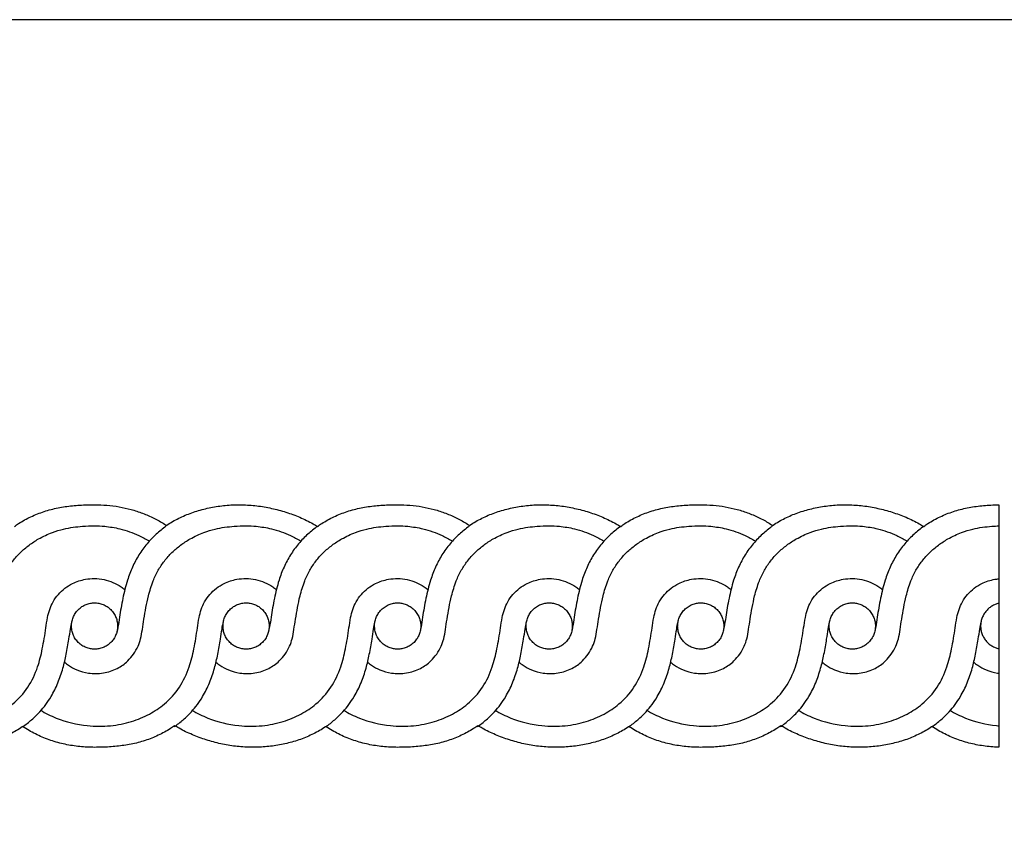
# Model space of a CAD drawing. Units: millimetres. Extents: x 0 to 1177, y 1 to 1017.
# Drawn here: x 300 to 462, y 885 to 1017 of the extents above; entities that cross this region are included whole.
import ezdxf

# ---------------------------------------------------------------- set-up
doc = ezdxf.new("R2010")
doc.units = ezdxf.units.MM
doc.header["$MEASUREMENT"] = 0
doc.layers.add('Default', color=7, linetype='Continuous', true_color=0x000000)

msp = doc.modelspace()

# ---------------------------------------------------------------- linework, layer by layer
at = {"layer": 'Default'}
msp.add_line((461.19, 937.28), (461.19, 897.3), dxfattribs=at)
msp.add_lwpolyline([(0, 1.14), (1177.42, 1.14), (1177.42, 1017.27), (0, 1017.27)], close=True, dxfattribs=at)
for points, knots in [([(298.81, 933.71), (299.04, 933.87), (299.27, 934.03), (299.82, 934.39), (300.15, 934.58), (301.17, 935.15), (301.87, 935.48), (302.96, 935.91), (303.33, 936.05), (304.08, 936.29), (304.46, 936.4), (305.61, 936.7), (306.38, 936.86), (307.97, 937.09), (308.77, 937.16), (309.99, 937.24), (310.39, 937.26), (311.21, 937.28), (311.62, 937.28), (312.03, 937.28)], [629.901805, 629.901805, 629.901805, 629.901805, 632.060216, 632.060216, 635.089848, 635.089848, 641.147115, 641.147115, 644.194453, 644.194453, 647.238196, 647.238196, 653.331368, 653.331368, 659.420532, 659.420532, 662.457346, 662.457346, 665.494542, 665.494542, 665.494542, 665.494542]), ([(312.03, 937.28), (312.7, 937.28), (314.06, 937.23), (316.07, 936.97), (317.72, 936.61), (319.01, 936.22), (320.28, 935.77), (321.81, 935.1), (323.1, 934.38), (323.78, 933.95), (323.89, 933.87)], [665.494542, 665.494542, 665.494542, 665.494542, 670.095677, 674.696812, 679.297947, 681.598515, 683.899082, 688.500217, 693.101352, 694.052312, 694.052312, 694.052312, 694.052312]), ([(323.89, 933.87), (323.91, 933.88), (323.93, 933.9), (323.95, 933.91), (324.26, 934.12), (324.58, 934.32), (324.91, 934.52), (325.58, 934.9), (326.26, 935.24), (326.96, 935.54), (327.32, 935.69), (327.69, 935.83), (328.06, 935.96), (328.43, 936.1), (328.8, 936.22), (329.18, 936.33), (329.95, 936.55), (330.72, 936.74), (331.5, 936.88), (332.3, 937.03), (333.1, 937.13), (333.9, 937.2), (334.72, 937.27), (335.53, 937.29), (336.34, 937.28), (337.16, 937.26), (337.98, 937.2), (338.79, 937.11), (339.61, 937.01), (340.42, 936.87), (341.22, 936.69), (341.62, 936.61), (342.02, 936.51), (342.42, 936.4), (342.81, 936.3), (343.21, 936.18), (343.6, 936.06), (344.37, 935.81), (345.14, 935.53), (345.89, 935.21), (346.64, 934.89), (347.37, 934.54), (348.08, 934.14), (348.33, 934), (348.57, 933.86), (348.81, 933.71)], [694.052312, 694.052312, 694.052312, 694.052312, 694.212475, 694.212475, 694.212475, 697.046247, 697.046247, 697.046247, 702.733121, 702.733121, 702.733121, 705.641194, 705.641194, 705.641194, 708.569614, 708.569614, 708.569614, 714.497421, 714.497421, 714.497421, 720.505239, 720.505239, 720.505239, 726.561822, 726.561822, 726.561822, 732.656443, 732.656443, 732.656443, 738.775382, 738.775382, 738.775382, 741.829097, 741.829097, 741.829097, 744.875312, 744.875312, 744.875312, 750.931437, 750.931437, 750.931437, 756.986556, 756.986556, 756.986556, 759.091963, 759.091963, 759.091963, 759.091963]), ([(348.81, 933.71), (349.04, 933.87), (349.27, 934.03), (349.82, 934.39), (350.16, 934.58), (351.17, 935.15), (351.87, 935.48), (352.96, 935.91), (353.33, 936.05), (354.08, 936.29), (354.46, 936.4), (355.61, 936.7), (356.38, 936.86), (357.97, 937.09), (358.77, 937.16), (359.99, 937.24), (360.39, 937.26), (361.21, 937.28), (361.62, 937.28), (362.03, 937.28)], [759.091963, 759.091963, 759.091963, 759.091963, 761.250374, 761.250374, 764.280007, 764.280007, 770.337273, 770.337273, 773.384611, 773.384611, 776.428355, 776.428355, 782.521527, 782.521527, 788.61069, 788.61069, 791.647504, 791.647504, 794.684701, 794.684701, 794.684701, 794.684701]), ([(362.03, 937.28), (362.71, 937.28), (364.06, 937.23), (366.07, 936.97), (367.72, 936.61), (369.01, 936.22), (370.28, 935.77), (371.81, 935.1), (373.1, 934.38), (373.78, 933.95), (373.89, 933.87)], [794.684701, 794.684701, 794.684701, 794.684701, 799.285836, 803.886971, 808.488105, 810.788673, 813.08924, 817.690375, 822.29151, 823.24247, 823.24247, 823.24247, 823.24247]), ([(373.89, 933.87), (373.91, 933.88), (373.93, 933.9), (373.95, 933.91), (374.26, 934.12), (374.59, 934.32), (374.91, 934.52), (375.58, 934.9), (376.26, 935.24), (376.97, 935.54), (377.33, 935.69), (377.69, 935.83), (378.06, 935.96), (378.43, 936.1), (378.8, 936.22), (379.18, 936.33), (379.95, 936.55), (380.72, 936.74), (381.5, 936.88), (382.3, 937.03), (383.1, 937.13), (383.9, 937.2), (384.72, 937.27), (385.53, 937.29), (386.34, 937.28), (387.16, 937.26), (387.98, 937.2), (388.79, 937.11), (389.61, 937.01), (390.42, 936.87), (391.22, 936.69), (391.62, 936.61), (392.02, 936.51), (392.42, 936.4), (392.82, 936.3), (393.21, 936.18), (393.6, 936.06), (394.38, 935.81), (395.14, 935.53), (395.89, 935.21), (396.64, 934.89), (397.37, 934.54), (398.08, 934.14), (398.33, 934), (398.57, 933.86), (398.82, 933.71)], [823.24247, 823.24247, 823.24247, 823.24247, 823.402633, 823.402633, 823.402633, 826.236405, 826.236405, 826.236405, 831.92328, 831.92328, 831.92328, 834.831352, 834.831352, 834.831352, 837.759772, 837.759772, 837.759772, 843.687579, 843.687579, 843.687579, 849.695398, 849.695398, 849.695398, 855.75198, 855.75198, 855.75198, 861.846601, 861.846601, 861.846601, 867.965541, 867.965541, 867.965541, 871.019256, 871.019256, 871.019256, 874.065471, 874.065471, 874.065471, 880.121596, 880.121596, 880.121596, 886.176715, 886.176715, 886.176715, 888.282121, 888.282121, 888.282121, 888.282121]), ([(398.82, 933.71), (399.04, 933.87), (399.27, 934.03), (399.83, 934.39), (400.16, 934.58), (401.17, 935.15), (401.87, 935.48), (402.96, 935.91), (403.33, 936.05), (404.08, 936.29), (404.46, 936.4), (405.61, 936.7), (406.38, 936.86), (407.97, 937.09), (408.77, 937.16), (409.99, 937.24), (410.4, 937.26), (411.21, 937.28), (411.62, 937.28), (412.03, 937.28)], [888.282121, 888.282121, 888.282121, 888.282121, 890.440533, 890.440533, 893.470165, 893.470165, 899.527432, 899.527432, 902.574769, 902.574769, 905.618513, 905.618513, 911.711685, 911.711685, 917.800848, 917.800848, 920.837662, 920.837662, 923.874859, 923.874859, 923.874859, 923.874859]), ([(412.03, 937.28), (412.71, 937.28), (414.06, 937.23), (416.08, 936.97), (417.72, 936.61), (419.01, 936.22), (420.28, 935.77), (421.81, 935.1), (423.1, 934.38), (423.78, 933.95), (423.89, 933.87)], [923.874859, 923.874859, 923.874859, 923.874859, 928.475994, 933.077129, 937.678264, 939.978831, 942.279399, 946.880534, 951.481669, 952.432629, 952.432629, 952.432629, 952.432629]), ([(423.89, 933.87), (423.91, 933.88), (423.93, 933.9), (423.95, 933.91), (424.26, 934.12), (424.59, 934.32), (424.92, 934.52), (425.58, 934.9), (426.26, 935.24), (426.97, 935.54), (427.33, 935.69), (427.69, 935.83), (428.06, 935.96), (428.43, 936.1), (428.8, 936.22), (429.18, 936.33), (429.95, 936.55), (430.72, 936.74), (431.51, 936.88), (432.3, 937.03), (433.1, 937.13), (433.91, 937.2), (434.72, 937.27), (435.53, 937.29), (436.34, 937.28), (437.16, 937.26), (437.98, 937.2), (438.79, 937.11), (439.61, 937.01), (440.42, 936.87), (441.22, 936.69), (441.63, 936.61), (442.02, 936.51), (442.42, 936.4), (442.82, 936.3), (443.21, 936.18), (443.6, 936.06), (444.38, 935.81), (445.14, 935.53), (445.89, 935.21), (446.64, 934.89), (447.37, 934.54), (448.08, 934.14), (448.33, 934), (448.57, 933.86), (448.82, 933.71)], [952.432629, 952.432629, 952.432629, 952.432629, 952.592792, 952.592792, 952.592792, 955.426563, 955.426563, 955.426563, 961.113438, 961.113438, 961.113438, 964.02151, 964.02151, 964.02151, 966.949931, 966.949931, 966.949931, 972.877738, 972.877738, 972.877738, 978.885556, 978.885556, 978.885556, 984.942139, 984.942139, 984.942139, 991.036759, 991.036759, 991.036759, 997.155699, 997.155699, 997.155699, 1000.209414, 1000.209414, 1000.209414, 1003.255629, 1003.255629, 1003.255629, 1009.311754, 1009.311754, 1009.311754, 1015.366873, 1015.366873, 1015.366873, 1017.47228, 1017.47228, 1017.47228, 1017.47228]), ([(448.82, 933.71), (449.04, 933.87), (449.27, 934.03), (449.83, 934.39), (450.16, 934.58), (451.17, 935.15), (451.87, 935.48), (452.96, 935.91), (453.33, 936.05), (454.08, 936.29), (454.46, 936.4), (455.61, 936.7), (456.39, 936.86), (457.97, 937.09), (458.77, 937.16), (459.99, 937.24), (460.4, 937.26), (460.93, 937.27), (461.06, 937.27), (461.19, 937.28)], [1017.47228, 1017.47228, 1017.47228, 1017.47228, 1019.630691, 1019.630691, 1022.660323, 1022.660323, 1028.71759, 1028.71759, 1031.764928, 1031.764928, 1034.808671, 1034.808671, 1040.901843, 1040.901843, 1046.991007, 1046.991007, 1050.02782, 1050.02782, 1050.990114, 1050.990114, 1050.990114, 1050.990114]), ([(282.05, 911.34), (282.26, 911.15), (282.89, 910.64), (284.21, 909.97), (286.15, 909.41), (288.48, 909.41), (290.74, 910.15), (292.8, 911.62), (294.05, 913.42), (294.69, 915.26), (294.92, 916.78), (295.19, 918.5), (295.49, 920.35), (295.94, 922.46), (296.56, 924.53), (297.47, 926.46), (298.52, 928.04), (299.77, 929.43), (301.2, 930.65), (302.6, 931.57), (303.9, 932.24), (305.28, 932.82), (307.31, 933.43), (309.66, 933.75), (311.93, 933.83), (313.99, 933.74), (316.48, 933.33), (318.94, 932.47), (320.48, 931.65), (321.01, 931.33)], [0, 0, 0, 0, 1.070825, 3.030079, 5.50652, 8.617229, 11.634069, 14.279747, 17.984135, 19.634327, 21.567314, 23.719117, 26.166193, 28.586163, 31.8241, 34.255887, 36.552366, 38.905711, 41.245965, 43.591603, 45.204423, 46.743177, 49.17911, 53.151468, 55.612513, 57.712712, 60.888416, 65.065066, 67.423488, 67.423488, 67.423488, 67.423488]), ([(307.05, 911.34), (307.26, 911.15), (307.89, 910.64), (309.21, 909.97), (311.15, 909.41), (313.48, 909.41), (315.74, 910.15), (317.8, 911.62), (319.05, 913.42), (319.69, 915.26), (319.92, 916.78), (320.19, 918.5), (320.49, 920.35), (320.94, 922.46), (321.57, 924.53), (322.47, 926.46), (323.52, 928.04), (324.77, 929.43), (326.2, 930.65), (327.6, 931.57), (328.9, 932.24), (330.28, 932.82), (332.31, 933.43), (334.66, 933.75), (336.93, 933.83), (338.99, 933.74), (341.48, 933.33), (343.94, 932.47), (345.48, 931.65), (346.01, 931.33)], [0, 0, 0, 0, 1.070825, 3.030079, 5.50652, 8.617229, 11.634069, 14.279747, 17.984135, 19.634327, 21.567314, 23.719117, 26.166193, 28.586163, 31.8241, 34.255887, 36.552366, 38.905711, 41.245965, 43.591603, 45.204423, 46.743177, 49.17911, 53.151468, 55.612513, 57.712712, 60.888416, 65.065066, 67.423488, 67.423488, 67.423488, 67.423488]), ([(323.81, 933.71), (323.26, 933.32), (322.15, 932.43), (320.63, 930.87), (319.3, 929.04), (318.23, 927.01), (317.33, 924.61), (316.65, 921.83), (316.21, 919.25), (315.95, 917.37), (315.76, 916.54), (315.69, 916.23)], [0, 0, 0, 0, 2.559705, 5.305709, 8.173813, 11.007348, 13.905412, 17.754524, 21.729337, 23.689813, 24.895024, 24.895024, 24.895024, 24.895024]), ([(332.05, 911.34), (332.26, 911.15), (332.89, 910.64), (334.21, 909.97), (336.15, 909.41), (338.49, 909.41), (340.74, 910.15), (342.8, 911.62), (344.05, 913.42), (344.69, 915.26), (344.92, 916.78), (345.19, 918.5), (345.5, 920.35), (345.94, 922.46), (346.57, 924.53), (347.47, 926.46), (348.52, 928.04), (349.77, 929.43), (351.2, 930.65), (352.6, 931.57), (353.91, 932.24), (355.28, 932.82), (357.31, 933.43), (359.66, 933.75), (361.93, 933.83), (363.99, 933.74), (366.48, 933.33), (368.94, 932.47), (370.48, 931.65), (371.01, 931.33)], [0, 0, 0, 0, 1.070825, 3.030079, 5.50652, 8.617229, 11.634069, 14.279747, 17.984135, 19.634327, 21.567314, 23.719117, 26.166193, 28.586163, 31.8241, 34.255887, 36.552366, 38.905711, 41.245965, 43.591603, 45.204423, 46.743177, 49.17911, 53.151468, 55.612513, 57.712712, 60.888416, 65.065066, 67.423488, 67.423488, 67.423488, 67.423488]), ([(348.81, 933.71), (348.26, 933.32), (347.15, 932.43), (345.63, 930.87), (344.3, 929.04), (343.23, 927.01), (342.33, 924.61), (341.65, 921.83), (341.21, 919.25), (340.95, 917.37), (340.76, 916.54), (340.69, 916.23)], [0, 0, 0, 0, 2.559705, 5.305709, 8.173813, 11.007348, 13.905412, 17.754524, 21.729337, 23.689813, 24.895024, 24.895024, 24.895024, 24.895024]), ([(357.05, 911.34), (357.26, 911.15), (357.89, 910.64), (359.21, 909.97), (361.16, 909.41), (363.49, 909.41), (365.74, 910.15), (367.8, 911.62), (369.05, 913.42), (369.69, 915.26), (369.92, 916.78), (370.19, 918.5), (370.5, 920.35), (370.94, 922.46), (371.57, 924.53), (372.47, 926.46), (373.52, 928.04), (374.77, 929.43), (376.2, 930.65), (377.6, 931.57), (378.91, 932.24), (380.28, 932.82), (382.31, 933.43), (384.66, 933.75), (386.93, 933.83), (388.99, 933.74), (391.48, 933.33), (393.94, 932.47), (395.48, 931.65), (396.01, 931.33)], [0, 0, 0, 0, 1.070825, 3.030079, 5.50652, 8.617229, 11.634069, 14.279747, 17.984135, 19.634327, 21.567314, 23.719117, 26.166193, 28.586163, 31.8241, 34.255887, 36.552366, 38.905711, 41.245965, 43.591603, 45.204423, 46.743177, 49.17911, 53.151468, 55.612513, 57.712712, 60.888416, 65.065066, 67.423488, 67.423488, 67.423488, 67.423488]), ([(373.82, 933.71), (373.26, 933.32), (372.15, 932.43), (370.63, 930.87), (369.3, 929.04), (368.23, 927.01), (367.33, 924.61), (366.65, 921.83), (366.21, 919.25), (365.95, 917.37), (365.76, 916.54), (365.69, 916.23)], [0, 0, 0, 0, 2.559705, 5.305709, 8.173813, 11.007348, 13.905412, 17.754524, 21.729337, 23.689813, 24.895024, 24.895024, 24.895024, 24.895024]), ([(382.05, 911.34), (382.26, 911.15), (382.89, 910.64), (384.21, 909.97), (386.16, 909.41), (388.49, 909.41), (390.74, 910.15), (392.8, 911.62), (394.05, 913.42), (394.69, 915.26), (394.92, 916.78), (395.19, 918.5), (395.5, 920.35), (395.94, 922.46), (396.57, 924.53), (397.47, 926.46), (398.52, 928.04), (399.77, 929.43), (401.2, 930.65), (402.6, 931.57), (403.91, 932.24), (405.28, 932.82), (407.31, 933.43), (409.66, 933.75), (411.93, 933.83), (413.99, 933.74), (416.48, 933.33), (418.94, 932.47), (420.48, 931.65), (421.01, 931.33)], [0, 0, 0, 0, 1.070825, 3.030079, 5.50652, 8.617229, 11.634069, 14.279747, 17.984135, 19.634327, 21.567314, 23.719117, 26.166193, 28.586163, 31.8241, 34.255887, 36.552366, 38.905711, 41.245965, 43.591603, 45.204423, 46.743177, 49.17911, 53.151468, 55.612513, 57.712712, 60.888416, 65.065066, 67.423488, 67.423488, 67.423488, 67.423488]), ([(398.82, 933.71), (398.26, 933.32), (397.15, 932.43), (395.63, 930.87), (394.3, 929.04), (393.23, 927.01), (392.33, 924.61), (391.65, 921.83), (391.21, 919.25), (390.95, 917.37), (390.77, 916.54), (390.69, 916.23)], [0, 0, 0, 0, 2.559705, 5.305709, 8.173813, 11.007348, 13.905412, 17.754524, 21.729337, 23.689813, 24.895024, 24.895024, 24.895024, 24.895024]), ([(407.05, 911.34), (407.26, 911.15), (407.89, 910.64), (409.21, 909.97), (411.16, 909.41), (413.49, 909.41), (415.74, 910.15), (417.8, 911.62), (419.05, 913.42), (419.69, 915.26), (419.92, 916.78), (420.19, 918.5), (420.5, 920.35), (420.94, 922.46), (421.57, 924.53), (422.47, 926.46), (423.52, 928.04), (424.77, 929.43), (426.2, 930.65), (427.61, 931.57), (428.91, 932.24), (430.28, 932.82), (432.31, 933.43), (434.66, 933.75), (436.93, 933.83), (438.99, 933.74), (441.48, 933.33), (443.94, 932.47), (445.48, 931.65), (446.01, 931.33)], [0, 0, 0, 0, 1.070825, 3.030079, 5.50652, 8.617229, 11.634069, 14.279747, 17.984135, 19.634327, 21.567314, 23.719117, 26.166193, 28.586163, 31.8241, 34.255887, 36.552366, 38.905711, 41.245965, 43.591603, 45.204423, 46.743177, 49.17911, 53.151468, 55.612513, 57.712712, 60.888416, 65.065066, 67.423488, 67.423488, 67.423488, 67.423488]), ([(423.82, 933.71), (423.26, 933.32), (422.16, 932.43), (420.63, 930.87), (419.3, 929.04), (418.23, 927.01), (417.33, 924.61), (416.65, 921.83), (416.21, 919.25), (415.95, 917.37), (415.77, 916.54), (415.69, 916.23)], [0, 0, 0, 0, 2.559705, 5.305709, 8.173813, 11.007348, 13.905412, 17.754524, 21.729337, 23.689813, 24.895024, 24.895024, 24.895024, 24.895024]), ([(432.05, 911.34), (432.26, 911.15), (432.9, 910.64), (434.21, 909.97), (436.16, 909.41), (438.49, 909.41), (440.74, 910.15), (442.8, 911.62), (444.05, 913.42), (444.69, 915.26), (444.92, 916.78), (445.19, 918.5), (445.5, 920.35), (445.94, 922.46), (446.57, 924.53), (447.47, 926.46), (448.52, 928.04), (449.77, 929.43), (451.2, 930.65), (452.61, 931.57), (453.91, 932.24), (455.28, 932.82), (457.31, 933.43), (459.38, 933.71), (460.82, 933.78), (461.19, 933.8)], [0, 0, 0, 0, 1.070825, 3.030079, 5.50652, 8.617229, 11.634069, 14.279747, 17.984135, 19.634327, 21.567314, 23.719117, 26.166193, 28.586163, 31.8241, 34.255887, 36.552366, 38.905711, 41.245965, 43.591603, 45.204423, 46.743177, 49.17911, 53.151468, 54.564, 54.564, 54.564, 54.564]), ([(448.82, 933.71), (448.26, 933.32), (447.16, 932.43), (445.63, 930.87), (444.3, 929.04), (443.23, 927.01), (442.33, 924.61), (441.65, 921.83), (441.21, 919.25), (440.95, 917.37), (440.77, 916.54), (440.69, 916.23)], [0, 0, 0, 0, 2.559705, 5.305709, 8.173813, 11.007348, 13.905412, 17.754524, 21.729337, 23.689813, 24.895024, 24.895024, 24.895024, 24.895024]), ([(278.1, 903.41), (278.93, 902.91), (281.39, 901.68), (285.34, 900.74), (289.57, 900.72), (293.05, 901.41), (296.06, 902.64), (298.81, 904.49), (301.18, 907.09), (302.67, 910.31), (303.48, 913.65), (303.92, 916.38), (304.23, 918.57), (304.58, 920.03), (305.17, 921.33), (306.01, 922.53), (307.1, 923.55), (308.58, 924.48), (310.27, 925.01), (312.05, 925.16), (313.59, 925), (315.08, 924.52), (316.2, 923.9), (316.82, 923.46), (317.01, 923.31)], [0, 0, 0, 0, 3.651466, 10.255625, 15.044818, 19.48184, 23.474062, 27.199519, 31.828174, 36.491388, 40.336405, 44.700913, 46.861872, 48.625311, 50.327067, 52.202066, 54.052639, 55.912549, 58.7246, 60.614289, 62.584281, 64.528447, 66.44961, 67.361309, 67.361309, 67.361309, 67.361309]), ([(303.1, 903.41), (303.93, 902.91), (306.39, 901.68), (310.34, 900.74), (314.57, 900.72), (318.05, 901.41), (321.06, 902.64), (323.81, 904.49), (326.18, 907.09), (327.67, 910.31), (328.48, 913.65), (328.92, 916.38), (329.23, 918.57), (329.58, 920.03), (330.17, 921.33), (331.01, 922.53), (332.1, 923.55), (333.58, 924.48), (335.27, 925.01), (337.05, 925.16), (338.6, 925), (340.09, 924.52), (341.2, 923.9), (341.82, 923.46), (342.01, 923.31)], [0, 0, 0, 0, 3.651466, 10.255625, 15.044818, 19.48184, 23.474062, 27.199519, 31.828174, 36.491388, 40.336405, 44.700913, 46.861872, 48.625311, 50.327067, 52.202066, 54.052639, 55.912549, 58.7246, 60.614289, 62.584281, 64.528447, 66.44961, 67.361309, 67.361309, 67.361309, 67.361309]), ([(328.1, 903.41), (328.93, 902.91), (331.39, 901.68), (335.34, 900.74), (339.57, 900.72), (343.05, 901.41), (346.06, 902.64), (348.81, 904.49), (351.18, 907.09), (352.67, 910.31), (353.48, 913.65), (353.92, 916.38), (354.23, 918.57), (354.58, 920.03), (355.17, 921.33), (356.01, 922.53), (357.1, 923.55), (358.58, 924.48), (360.27, 925.01), (362.05, 925.16), (363.6, 925), (365.09, 924.52), (366.2, 923.9), (366.82, 923.46), (367.01, 923.31)], [0, 0, 0, 0, 3.651466, 10.255625, 15.044818, 19.48184, 23.474062, 27.199519, 31.828174, 36.491388, 40.336405, 44.700913, 46.861872, 48.625311, 50.327067, 52.202066, 54.052639, 55.912549, 58.7246, 60.614289, 62.584281, 64.528447, 66.44961, 67.361309, 67.361309, 67.361309, 67.361309]), ([(353.1, 903.41), (353.93, 902.91), (356.39, 901.68), (360.34, 900.74), (364.57, 900.72), (368.05, 901.41), (371.06, 902.64), (373.81, 904.49), (376.18, 907.09), (377.67, 910.31), (378.48, 913.65), (378.92, 916.38), (379.23, 918.57), (379.58, 920.03), (380.17, 921.33), (381.01, 922.53), (382.1, 923.55), (383.58, 924.48), (385.27, 925.01), (387.05, 925.16), (388.6, 925), (390.09, 924.52), (391.2, 923.9), (391.82, 923.46), (392.01, 923.31)], [0, 0, 0, 0, 3.651466, 10.255625, 15.044818, 19.48184, 23.474062, 27.199519, 31.828174, 36.491388, 40.336405, 44.700913, 46.861872, 48.625311, 50.327067, 52.202066, 54.052639, 55.912549, 58.7246, 60.614289, 62.584281, 64.528447, 66.44961, 67.361309, 67.361309, 67.361309, 67.361309]), ([(378.1, 903.41), (378.93, 902.91), (381.39, 901.68), (385.34, 900.74), (389.58, 900.72), (393.05, 901.41), (396.06, 902.64), (398.81, 904.49), (401.18, 907.09), (402.67, 910.31), (403.48, 913.65), (403.92, 916.38), (404.23, 918.57), (404.58, 920.03), (405.17, 921.33), (406.01, 922.53), (407.1, 923.55), (408.58, 924.48), (410.27, 925.01), (412.05, 925.16), (413.6, 925), (415.09, 924.52), (416.21, 923.9), (416.82, 923.46), (417.01, 923.31)], [0, 0, 0, 0, 3.651466, 10.255625, 15.044818, 19.48184, 23.474062, 27.199519, 31.828174, 36.491388, 40.336405, 44.700913, 46.861872, 48.625311, 50.327067, 52.202066, 54.052639, 55.912549, 58.7246, 60.614289, 62.584281, 64.528447, 66.44961, 67.361309, 67.361309, 67.361309, 67.361309]), ([(403.1, 903.41), (403.93, 902.91), (406.39, 901.68), (410.34, 900.74), (414.58, 900.72), (418.05, 901.41), (421.06, 902.64), (423.81, 904.49), (426.18, 907.09), (427.67, 910.31), (428.48, 913.65), (428.92, 916.38), (429.24, 918.57), (429.58, 920.03), (430.17, 921.33), (431.01, 922.53), (432.1, 923.55), (433.58, 924.48), (435.27, 925.01), (437.05, 925.16), (438.6, 925), (440.09, 924.52), (441.21, 923.9), (441.82, 923.46), (442.01, 923.31)], [0, 0, 0, 0, 3.651466, 10.255625, 15.044818, 19.48184, 23.474062, 27.199519, 31.828174, 36.491388, 40.336405, 44.700913, 46.861872, 48.625311, 50.327067, 52.202066, 54.052639, 55.912549, 58.7246, 60.614289, 62.584281, 64.528447, 66.44961, 67.361309, 67.361309, 67.361309, 67.361309]), ([(428.1, 903.41), (428.93, 902.91), (431.39, 901.68), (435.34, 900.74), (439.58, 900.72), (443.05, 901.41), (446.06, 902.64), (448.81, 904.49), (451.18, 907.09), (452.67, 910.31), (453.48, 913.65), (453.92, 916.38), (454.24, 918.57), (454.58, 920.03), (455.18, 921.33), (456.01, 922.53), (457.1, 923.55), (458.58, 924.48), (460, 924.93), (460.97, 925.05), (461.19, 925.07)], [0, 0, 0, 0, 3.651466, 10.255625, 15.044818, 19.48184, 23.474062, 27.199519, 31.828174, 36.491388, 40.336405, 44.700913, 46.861872, 48.625311, 50.327067, 52.202066, 54.052639, 55.912549, 58.7246, 59.565557, 59.565557, 59.565557, 59.565557]), ([(300.16, 900.69), (300.68, 901.04), (301.67, 901.81), (303.32, 903.4), (304.83, 905.44), (306.03, 907.9), (306.83, 910.26), (307.39, 912.68), (307.76, 914.84), (308.03, 916.61), (308.18, 917.54), (308.29, 918)], [0, 0, 0, 0, 2.340923, 4.711432, 8.582238, 11.780005, 14.956429, 17.904231, 21.071291, 23.189206, 24.615503, 24.615503, 24.615503, 24.615503]), ([(325.16, 900.69), (325.68, 901.04), (326.68, 901.81), (328.32, 903.4), (329.83, 905.44), (331.03, 907.9), (331.83, 910.26), (332.39, 912.68), (332.76, 914.84), (333.03, 916.61), (333.18, 917.54), (333.29, 918)], [0, 0, 0, 0, 2.340923, 4.711432, 8.582238, 11.780005, 14.956429, 17.904231, 21.071291, 23.189206, 24.615503, 24.615503, 24.615503, 24.615503]), ([(350.16, 900.69), (350.68, 901.04), (351.68, 901.81), (353.32, 903.4), (354.83, 905.44), (356.04, 907.9), (356.83, 910.26), (357.39, 912.68), (357.76, 914.84), (358.03, 916.61), (358.18, 917.54), (358.29, 918)], [0, 0, 0, 0, 2.340923, 4.711432, 8.582238, 11.780005, 14.956429, 17.904231, 21.071291, 23.189206, 24.615503, 24.615503, 24.615503, 24.615503]), ([(375.16, 900.69), (375.68, 901.04), (376.68, 901.81), (378.32, 903.4), (379.83, 905.44), (381.04, 907.9), (381.83, 910.26), (382.39, 912.68), (382.76, 914.84), (383.03, 916.61), (383.18, 917.54), (383.29, 918)], [0, 0, 0, 0, 2.340923, 4.711432, 8.582238, 11.780005, 14.956429, 17.904231, 21.071291, 23.189206, 24.615503, 24.615503, 24.615503, 24.615503]), ([(400.16, 900.69), (400.68, 901.04), (401.68, 901.81), (403.32, 903.4), (404.83, 905.44), (406.04, 907.9), (406.83, 910.26), (407.39, 912.68), (407.76, 914.84), (408.03, 916.61), (408.18, 917.54), (408.29, 918)], [0, 0, 0, 0, 2.340923, 4.711432, 8.582238, 11.780005, 14.956429, 17.904231, 21.071291, 23.189206, 24.615503, 24.615503, 24.615503, 24.615503]), ([(425.16, 900.69), (425.68, 901.04), (426.68, 901.81), (428.33, 903.4), (429.83, 905.44), (431.04, 907.9), (431.83, 910.26), (432.39, 912.68), (432.76, 914.84), (433.03, 916.61), (433.18, 917.54), (433.29, 918)], [0, 0, 0, 0, 2.340923, 4.711432, 8.582238, 11.780005, 14.956429, 17.904231, 21.071291, 23.189206, 24.615503, 24.615503, 24.615503, 24.615503]), ([(450.16, 900.69), (450.68, 901.04), (451.68, 901.81), (453.33, 903.4), (454.83, 905.44), (456.04, 907.9), (456.83, 910.26), (457.39, 912.68), (457.76, 914.84), (458.03, 916.61), (458.18, 917.54), (458.29, 918)], [0, 0, 0, 0, 2.340923, 4.711432, 8.582238, 11.780005, 14.956429, 17.904231, 21.071291, 23.189206, 24.615503, 24.615503, 24.615503, 24.615503]), ([(457.05, 911.34), (457.26, 911.15), (457.89, 910.64), (459.2, 909.97), (460.41, 909.62), (461.13, 909.52), (461.19, 909.51)], [0, 0, 0, 0, 1.070825, 3.030079, 5.50652, 5.748395, 5.748395, 5.748395, 5.748395]), ([(453.09, 903.41), (453.93, 902.91), (456.38, 901.68), (459.19, 901.01), (461.07, 900.83), (461.19, 900.82)], [0, 0, 0, 0, 3.651466, 10.255625, 10.713138, 10.713138, 10.713138, 10.713138]), ([(300.16, 900.69), (300.14, 900.68), (300.12, 900.67), (299.79, 900.44), (299.47, 900.24), (298.48, 899.67), (297.8, 899.33), (296.73, 898.88), (296.37, 898.73), (295.63, 898.47), (295.25, 898.35), (294.11, 898.02), (293.34, 897.83), (291.76, 897.54), (290.96, 897.43), (289.34, 897.3), (288.53, 897.27), (286.89, 897.3), (286.08, 897.36), (284.44, 897.56), (283.64, 897.7), (282.43, 897.96), (282.03, 898.06), (281.24, 898.27), (280.85, 898.39), (279.68, 898.76), (278.91, 899.04), (277.41, 899.68), (276.68, 900.03), (275.72, 900.56), (275.48, 900.71), (275.24, 900.85)], [1526.225795, 1526.225795, 1526.225795, 1526.225795, 1526.397537, 1526.397537, 1529.433333, 1529.433333, 1535.495398, 1535.495398, 1538.557717, 1538.557717, 1541.615487, 1541.615487, 1547.735315, 1547.735315, 1553.849045, 1553.849045, 1559.954263, 1559.954263, 1566.066571, 1566.066571, 1572.193169, 1572.193169, 1575.248382, 1575.248382, 1578.301868, 1578.301868, 1584.410979, 1584.410979, 1590.568427, 1590.568427, 1592.718064, 1592.718064, 1592.718064, 1592.718064]), ([(312.03, 897.28), (311.62, 897.28), (311.21, 897.29), (310.8, 897.31), (310.39, 897.33), (309.98, 897.36), (309.58, 897.41), (308.76, 897.49), (307.96, 897.61), (307.16, 897.78), (306.76, 897.87), (306.37, 897.96), (305.98, 898.07), (305.58, 898.18), (305.2, 898.3), (304.81, 898.43), (304.04, 898.69), (303.3, 899), (302.56, 899.35), (301.83, 899.7), (301.12, 900.09), (300.43, 900.53), (300.34, 900.58), (300.25, 900.64), (300.16, 900.69)], [1495.163721, 1495.163721, 1495.163721, 1495.163721, 1498.207492, 1498.207492, 1498.207492, 1501.248601, 1501.248601, 1501.248601, 1507.318793, 1507.318793, 1507.318793, 1510.344478, 1510.344478, 1510.344478, 1513.364992, 1513.364992, 1513.364992, 1519.392227, 1519.392227, 1519.392227, 1525.449317, 1525.449317, 1525.449317, 1526.225795, 1526.225795, 1526.225795, 1526.225795]), ([(325.24, 900.85), (325.01, 900.69), (324.79, 900.54), (324.55, 900.39), (324.23, 900.18), (323.9, 899.98), (323.56, 899.79), (322.88, 899.42), (322.18, 899.09), (321.46, 898.8), (321.09, 898.65), (320.72, 898.52), (320.35, 898.4), (319.97, 898.27), (319.6, 898.16), (319.21, 898.06), (318.44, 897.86), (317.66, 897.71), (316.88, 897.6), (316.08, 897.48), (315.28, 897.4), (314.47, 897.35), (314.06, 897.33), (313.66, 897.31), (313.25, 897.3), (312.84, 897.29), (312.43, 897.28), (312.03, 897.28)], [1460.625737, 1460.625737, 1460.625737, 1460.625737, 1462.672922, 1462.672922, 1462.672922, 1465.550852, 1465.550852, 1465.550852, 1471.320811, 1471.320811, 1471.320811, 1474.247364, 1474.247364, 1474.247364, 1477.1837, 1477.1837, 1477.1837, 1483.100919, 1483.100919, 1483.100919, 1489.098928, 1489.098928, 1489.098928, 1492.125739, 1492.125739, 1492.125739, 1495.163721, 1495.163721, 1495.163721, 1495.163721]), ([(350.16, 900.69), (350.14, 900.68), (350.13, 900.67), (349.79, 900.44), (349.47, 900.24), (348.48, 899.67), (347.8, 899.33), (346.73, 898.88), (346.37, 898.73), (345.63, 898.47), (345.25, 898.35), (344.11, 898.02), (343.34, 897.83), (341.76, 897.54), (340.96, 897.43), (339.34, 897.3), (338.53, 897.27), (336.89, 897.3), (336.08, 897.36), (334.44, 897.56), (333.64, 897.7), (332.43, 897.96), (332.03, 898.06), (331.24, 898.27), (330.85, 898.39), (329.68, 898.76), (328.92, 899.04), (327.41, 899.68), (326.68, 900.03), (325.73, 900.56), (325.48, 900.71), (325.24, 900.85)], [1394.133468, 1394.133468, 1394.133468, 1394.133468, 1394.30521, 1394.30521, 1397.341006, 1397.341006, 1403.403071, 1403.403071, 1406.46539, 1406.46539, 1409.52316, 1409.52316, 1415.642988, 1415.642988, 1421.756718, 1421.756718, 1427.861936, 1427.861936, 1433.974244, 1433.974244, 1440.100842, 1440.100842, 1443.156055, 1443.156055, 1446.209541, 1446.209541, 1452.318652, 1452.318652, 1458.476099, 1458.476099, 1460.625737, 1460.625737, 1460.625737, 1460.625737]), ([(362.03, 897.28), (361.62, 897.28), (361.21, 897.29), (360.8, 897.31), (360.39, 897.33), (359.98, 897.36), (359.58, 897.41), (358.76, 897.49), (357.96, 897.61), (357.16, 897.78), (356.76, 897.87), (356.37, 897.96), (355.98, 898.07), (355.59, 898.18), (355.2, 898.3), (354.81, 898.43), (354.04, 898.69), (353.3, 899), (352.56, 899.35), (351.83, 899.7), (351.12, 900.09), (350.43, 900.53), (350.34, 900.58), (350.25, 900.64), (350.16, 900.69)], [1363.071394, 1363.071394, 1363.071394, 1363.071394, 1366.115165, 1366.115165, 1366.115165, 1369.156274, 1369.156274, 1369.156274, 1375.226466, 1375.226466, 1375.226466, 1378.252151, 1378.252151, 1378.252151, 1381.272665, 1381.272665, 1381.272665, 1387.2999, 1387.2999, 1387.2999, 1393.35699, 1393.35699, 1393.35699, 1394.133468, 1394.133468, 1394.133468, 1394.133468]), ([(375.24, 900.85), (375.02, 900.69), (374.79, 900.54), (374.56, 900.39), (374.23, 900.18), (373.9, 899.98), (373.56, 899.79), (372.88, 899.42), (372.18, 899.09), (371.46, 898.8), (371.09, 898.65), (370.72, 898.52), (370.35, 898.4), (369.97, 898.27), (369.6, 898.16), (369.21, 898.06), (368.44, 897.86), (367.67, 897.71), (366.88, 897.6), (366.08, 897.48), (365.28, 897.4), (364.47, 897.35), (364.07, 897.33), (363.66, 897.31), (363.25, 897.3), (362.84, 897.29), (362.44, 897.28), (362.03, 897.28)], [1328.53341, 1328.53341, 1328.53341, 1328.53341, 1330.580595, 1330.580595, 1330.580595, 1333.458525, 1333.458525, 1333.458525, 1339.228484, 1339.228484, 1339.228484, 1342.155037, 1342.155037, 1342.155037, 1345.091373, 1345.091373, 1345.091373, 1351.008592, 1351.008592, 1351.008592, 1357.006601, 1357.006601, 1357.006601, 1360.033412, 1360.033412, 1360.033412, 1363.071394, 1363.071394, 1363.071394, 1363.071394]), ([(400.16, 900.69), (400.14, 900.68), (400.13, 900.67), (399.79, 900.44), (399.47, 900.24), (398.48, 899.67), (397.8, 899.33), (396.73, 898.88), (396.37, 898.73), (395.63, 898.47), (395.25, 898.35), (394.11, 898.02), (393.34, 897.83), (391.76, 897.54), (390.96, 897.43), (389.34, 897.3), (388.53, 897.27), (386.89, 897.3), (386.08, 897.36), (384.44, 897.56), (383.64, 897.7), (382.43, 897.96), (382.03, 898.06), (381.24, 898.27), (380.85, 898.39), (379.68, 898.76), (378.92, 899.04), (377.41, 899.68), (376.69, 900.03), (375.73, 900.56), (375.48, 900.71), (375.24, 900.85)], [1262.041141, 1262.041141, 1262.041141, 1262.041141, 1262.212883, 1262.212883, 1265.248679, 1265.248679, 1271.310744, 1271.310744, 1274.373063, 1274.373063, 1277.430833, 1277.430833, 1283.550661, 1283.550661, 1289.664391, 1289.664391, 1295.769609, 1295.769609, 1301.881917, 1301.881917, 1308.008515, 1308.008515, 1311.063728, 1311.063728, 1314.117214, 1314.117214, 1320.226325, 1320.226325, 1326.383772, 1326.383772, 1328.53341, 1328.53341, 1328.53341, 1328.53341]), ([(412.03, 897.28), (411.62, 897.28), (411.21, 897.29), (410.8, 897.31), (410.39, 897.33), (409.99, 897.36), (409.58, 897.41), (408.77, 897.49), (407.96, 897.61), (407.16, 897.78), (406.77, 897.87), (406.37, 897.96), (405.98, 898.07), (405.59, 898.18), (405.2, 898.3), (404.81, 898.43), (404.05, 898.69), (403.3, 899), (402.57, 899.35), (401.83, 899.7), (401.12, 900.09), (400.43, 900.53), (400.34, 900.58), (400.25, 900.64), (400.16, 900.69)], [1230.979067, 1230.979067, 1230.979067, 1230.979067, 1234.022838, 1234.022838, 1234.022838, 1237.063947, 1237.063947, 1237.063947, 1243.134139, 1243.134139, 1243.134139, 1246.159824, 1246.159824, 1246.159824, 1249.180338, 1249.180338, 1249.180338, 1255.207573, 1255.207573, 1255.207573, 1261.264663, 1261.264663, 1261.264663, 1262.041141, 1262.041141, 1262.041141, 1262.041141]), ([(425.24, 900.85), (425.02, 900.69), (424.79, 900.54), (424.56, 900.39), (424.23, 900.18), (423.9, 899.98), (423.56, 899.79), (422.88, 899.42), (422.18, 899.09), (421.46, 898.8), (421.09, 898.65), (420.73, 898.52), (420.35, 898.4), (419.98, 898.27), (419.6, 898.16), (419.22, 898.06), (418.44, 897.86), (417.67, 897.71), (416.88, 897.6), (416.08, 897.48), (415.28, 897.4), (414.47, 897.35), (414.07, 897.33), (413.66, 897.31), (413.25, 897.3), (412.84, 897.29), (412.44, 897.28), (412.03, 897.28)], [1196.441083, 1196.441083, 1196.441083, 1196.441083, 1198.488268, 1198.488268, 1198.488268, 1201.366198, 1201.366198, 1201.366198, 1207.136157, 1207.136157, 1207.136157, 1210.06271, 1210.06271, 1210.06271, 1212.999046, 1212.999046, 1212.999046, 1218.916265, 1218.916265, 1218.916265, 1224.914273, 1224.914273, 1224.914273, 1227.941085, 1227.941085, 1227.941085, 1230.979067, 1230.979067, 1230.979067, 1230.979067]), ([(450.16, 900.69), (450.15, 900.68), (450.13, 900.67), (449.79, 900.44), (449.47, 900.24), (448.48, 899.67), (447.8, 899.33), (446.73, 898.88), (446.37, 898.73), (445.63, 898.47), (445.26, 898.35), (444.12, 898.02), (443.34, 897.83), (441.76, 897.54), (440.96, 897.43), (439.34, 897.3), (438.53, 897.27), (436.89, 897.3), (436.08, 897.36), (434.45, 897.56), (433.64, 897.7), (432.43, 897.96), (432.03, 898.06), (431.24, 898.27), (430.85, 898.39), (429.68, 898.76), (428.92, 899.04), (427.42, 899.68), (426.69, 900.03), (425.73, 900.56), (425.48, 900.71), (425.24, 900.85)], [1129.948814, 1129.948814, 1129.948814, 1129.948814, 1130.120556, 1130.120556, 1133.156352, 1133.156352, 1139.218417, 1139.218417, 1142.280736, 1142.280736, 1145.338506, 1145.338506, 1151.458333, 1151.458333, 1157.572064, 1157.572064, 1163.677282, 1163.677282, 1169.78959, 1169.78959, 1175.916188, 1175.916188, 1178.971401, 1178.971401, 1182.024887, 1182.024887, 1188.133998, 1188.133998, 1194.291445, 1194.291445, 1196.441083, 1196.441083, 1196.441083, 1196.441083]), ([(461.19, 897.3), (461.06, 897.3), (460.93, 897.31), (460.8, 897.31), (460.39, 897.33), (459.99, 897.36), (459.58, 897.41), (458.77, 897.49), (457.96, 897.61), (457.16, 897.78), (456.77, 897.87), (456.37, 897.96), (455.98, 898.07), (455.59, 898.18), (455.2, 898.3), (454.82, 898.43), (454.05, 898.69), (453.3, 899), (452.57, 899.35), (451.83, 899.7), (451.12, 900.09), (450.43, 900.53), (450.34, 900.58), (450.25, 900.64), (450.16, 900.69)], [1100.963257, 1100.963257, 1100.963257, 1100.963257, 1101.930511, 1101.930511, 1101.930511, 1104.97162, 1104.97162, 1104.97162, 1111.041811, 1111.041811, 1111.041811, 1114.067496, 1114.067496, 1114.067496, 1117.088011, 1117.088011, 1117.088011, 1123.115246, 1123.115246, 1123.115246, 1129.172336, 1129.172336, 1129.172336, 1129.948814, 1129.948814, 1129.948814, 1129.948814])]:
    msp.add_open_spline(points, degree=3, knots=knots, dxfattribs=at)
for points, weights, knots in [([(315.83, 917.28), (315.83, 921.1), (312.03, 921.1), (308.22, 921.1), (308.22, 917.28), (308.22, 913.47), (312.03, 913.47), (315.83, 913.47), (315.83, 917.28)], [1, 0.707106781187, 1, 0.707106781187, 1, 0.707106781187, 1, 0.707106781187, 1], [0, 0, 0, 5.994199, 5.994199, 11.988398, 11.988398, 17.982597, 17.982597, 23.976796, 23.976796, 23.976796]), ([(340.83, 917.28), (340.83, 921.1), (337.03, 921.1), (333.22, 921.1), (333.22, 917.28), (333.22, 913.47), (337.03, 913.47), (340.83, 913.47), (340.83, 917.28)], [1, 0.707106781187, 1, 0.707106781187, 1, 0.707106781187, 1, 0.707106781187, 1], [0, 0, 0, 5.994199, 5.994199, 11.988398, 11.988398, 17.982597, 17.982597, 23.976796, 23.976796, 23.976796]), ([(365.84, 917.28), (365.84, 921.1), (362.03, 921.1), (358.22, 921.1), (358.22, 917.28), (358.22, 913.47), (362.03, 913.47), (365.84, 913.47), (365.84, 917.28)], [1, 0.707106781187, 1, 0.707106781187, 1, 0.707106781187, 1, 0.707106781187, 1], [0, 0, 0, 5.994199, 5.994199, 11.988398, 11.988398, 17.982597, 17.982597, 23.976796, 23.976796, 23.976796]), ([(390.84, 917.28), (390.84, 921.1), (387.03, 921.1), (383.22, 921.1), (383.22, 917.28), (383.22, 913.47), (387.03, 913.47), (390.84, 913.47), (390.84, 917.28)], [1, 0.707106781187, 1, 0.707106781187, 1, 0.707106781187, 1, 0.707106781187, 1], [0, 0, 0, 5.994199, 5.994199, 11.988398, 11.988398, 17.982597, 17.982597, 23.976796, 23.976796, 23.976796]), ([(415.84, 917.28), (415.84, 921.1), (412.03, 921.1), (408.22, 921.1), (408.22, 917.28), (408.22, 913.47), (412.03, 913.47), (415.84, 913.47), (415.84, 917.28)], [1, 0.707106781187, 1, 0.707106781187, 1, 0.707106781187, 1, 0.707106781187, 1], [0, 0, 0, 5.994199, 5.994199, 11.988398, 11.988398, 17.982597, 17.982597, 23.976796, 23.976796, 23.976796]), ([(440.84, 917.28), (440.84, 921.1), (437.03, 921.1), (433.22, 921.1), (433.22, 917.28), (433.22, 913.47), (437.03, 913.47), (440.84, 913.47), (440.84, 917.28)], [1, 0.707106781187, 1, 0.707106781187, 1, 0.707106781187, 1, 0.707106781187, 1], [0, 0, 0, 5.994199, 5.994199, 11.988398, 11.988398, 17.982597, 17.982597, 23.976796, 23.976796, 23.976796]), ([(461.19, 921.01), (458.2, 920.35), (458.2, 917.28), (458.2, 914.21), (461.19, 913.56)], [1, 0.779176593985, 1, 0.779176593985, 1], [0, 0, 0, 5.170297, 5.170297, 10.340593, 10.340593, 10.340593])]:
    msp.add_rational_spline(points, weights, degree=2, knots=knots, dxfattribs=at)

doc.saveas('drawing.dxf')
